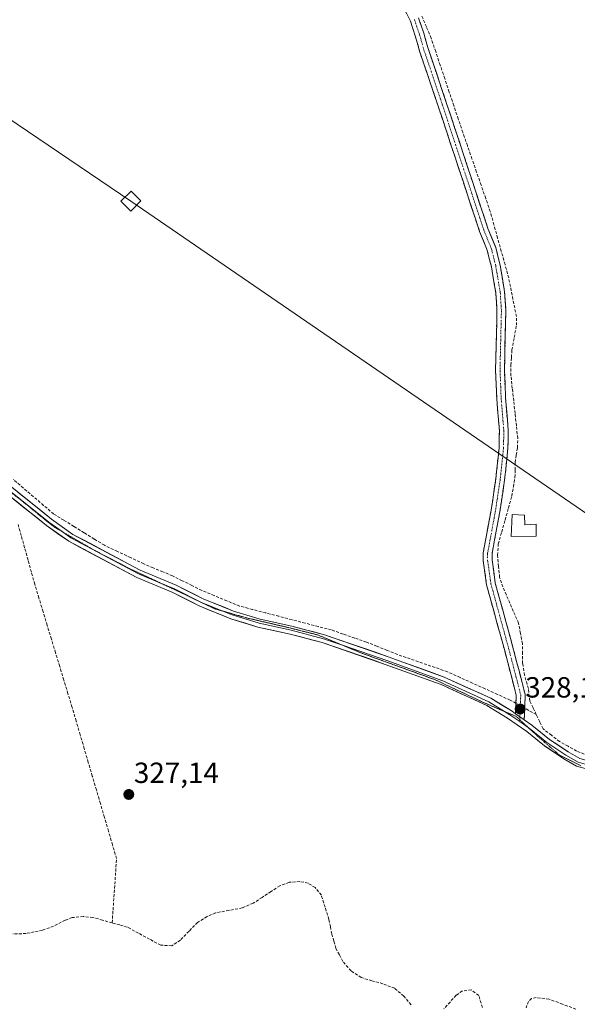
# Model space of a CAD drawing. Units: metres. Extents: x 601563 to 605041, y 4664395 to 4666758.
# Drawn here: x 602090 to 602281, y 4665542 to 4665880 of the extents above; entities that cross this region are included whole.
import ezdxf
from ezdxf.enums import TextEntityAlignment as Align

# ---------------------------------------------------------------- set-up
doc = ezdxf.new("R2010")
doc.units = ezdxf.units.M
doc.header["$MEASUREMENT"] = 0
for name, pattern in [('TRAZO_Y_PUNTO', [1, 0.5, -0.25, 0, -0.25]), ('TRAZOS2', [0.375, 0.25, -0.125]), ('TRAZOSX2', [1.5, 1, -0.5])]:
    doc.linetypes.add(name, pattern=pattern)
for name, color, linetype, lineweight in [('Camino', 19, 'TRAZOSX2', 0), ('Camino Cxs', 19, 'Continuous', 0), ('Camino eje', 19, 'TRAZO_Y_PUNTO', 0), ('Carátula', 7, 'Continuous', 5), ('Corriente artificial lineal', 5, 'TRAZOSX2', 13), ('Corriente artificial lineal oculto', 135, 'TRAZO_Y_PUNTO', 13), ('Edificación', 1, 'Continuous', 13), ('Edificación Cxs', 1, 'Continuous', 13), ('Layer 0', 7, 'Continuous', 0), ('Punto de cota en terreno', 7, 'Continuous', 0), ('Rótulo de punto de cota en terreno', 19, 'Continuous', 0), ('Tendido', 6, 'Continuous', 0), ('Torre de tendido Cxs', 19, 'Continuous', 0), ('Vía pecuaria eje', 92, 'TRAZOS2', 0)]:
    doc.layers.add(name, color=color, linetype=linetype, lineweight=lineweight)
doc.styles.add('Arial', font='txt', dxfattribs={"height": 0.2})

# ---------------------------------------------------------------- blocks, each defined once
blk = doc.blocks.new('5PATER')
at = {"layer": 'Carátula', "linetype": 'Continuous', "lineweight": 5}
h = blk.add_hatch(color=250, dxfattribs=at)
edge = h.paths.add_edge_path()
edge.add_ellipse((0, 0.01), major_axis=(-1.33, -1.34), ratio=0.999422, start_angle=0, end_angle=360)

msp = doc.modelspace()

# ---------------------------------------------------------------- linework, layer by layer
at = {"layer": 'Camino', "color": 19, "linetype": 'TRAZOSX2', "lineweight": 0}
for points in [[(602260.23, 4665641.84), (602260.47, 4665648.15), (602259.81, 4665650.67), (602256.37, 4665663.9), (602250.28, 4665686.05), (602249.11, 4665694.43), (602249.09, 4665697.06), (602251.81, 4665711.72), (602253.45, 4665722.52), (602254.57, 4665733.24), (602254.66, 4665738.98), (602253.75, 4665750.16), (602253.35, 4665759.78), (602253.84, 4665780.27), (602253.45, 4665786.3), (602251.92, 4665795.29), (602250.49, 4665801), (602247.87, 4665807.45), (602233.66, 4665850.44), (602227.27, 4665869.36), (602225.76, 4665874.64), (602224.09, 4665879.6), (602222.56, 4665882.84)], [(602226.91, 4665880.74), (602228.67, 4665875.55), (602230.18, 4665870.27), (602236.55, 4665851.41), (602250.73, 4665808.5), (602253.39, 4665801.95), (602254.9, 4665795.91), (602256.47, 4665786.65), (602256.88, 4665780.34), (602256.4, 4665759.8), (602256.79, 4665750.35), (602257.7, 4665739.08), (602257.61, 4665733.06), (602256.47, 4665722.13), (602254.81, 4665711.22), (602252.14, 4665696.8), (602252.15, 4665694.65), (602253.27, 4665686.66), (602259.31, 4665664.68), (602263.52, 4665648.48), (602263.2, 4665639.78)]]:
    msp.add_lwpolyline(points, dxfattribs=at)
at = {"layer": 'Camino Cxs', "color": 19, "linetype": 'Continuous', "lineweight": 0}
msp.add_lwpolyline([(602260.23, 4665641.84), (602263.2, 4665639.78)], dxfattribs=at)
msp.add_polyline3d([(602226.91, 4665880.74, 325.77), (602227.79, 4665878.15, 325.9), (602228.67, 4665875.55, 325.87), (602229.43, 4665872.91, 325.79), (602230.18, 4665870.27, 326), (602231.77, 4665865.56, 326.19), (602233.37, 4665860.84, 326.04), (602234.96, 4665856.13, 326.03), (602236.55, 4665851.41, 326.18), (602237.97, 4665847.12, 326.17), (602239.39, 4665842.83, 325.92), (602240.8, 4665838.54, 326.19), (602242.22, 4665834.25, 326.25), (602243.64, 4665829.96, 326.07), (602245.06, 4665825.66, 326.06), (602246.48, 4665821.37, 326.22), (602247.89, 4665817.08, 326.21), (602249.31, 4665812.79, 326.13), (602250.73, 4665808.5, 326.31), (602252.06, 4665805.23, 326.36), (602253.39, 4665801.95, 326.29), (602254.15, 4665798.93, 326.21), (602254.9, 4665795.91, 326.32), (602255.69, 4665791.28, 326.55), (602256.47, 4665786.65, 326.81), (602256.68, 4665783.5, 326.95), (602256.88, 4665780.34, 326.94), (602256.78, 4665776.23, 326.97), (602256.69, 4665772.12, 327.03), (602256.59, 4665768.02, 327.06), (602256.5, 4665763.91, 326.89), (602256.4, 4665759.8, 326.91), (602256.6, 4665755.08, 327), (602256.79, 4665750.35, 327.09), (602257.09, 4665746.59, 327.13), (602257.4, 4665742.84, 327.14), (602257.7, 4665739.08, 327.16), (602257.66, 4665736.07, 327.16), (602257.61, 4665733.06, 327.16), (602257.23, 4665729.42, 327.2), (602256.85, 4665725.77, 327.23), (602256.47, 4665722.13, 327.22), (602255.92, 4665718.49, 327.18), (602255.36, 4665714.86, 327.16), (602254.81, 4665711.22, 327.14), (602253.92, 4665706.41, 327.19), (602253.03, 4665701.61, 327.31), (602252.14, 4665696.8, 327.39), (602252.15, 4665694.65, 327.43), (602252.71, 4665690.66, 327.48), (602253.27, 4665686.66, 327.4), (602254.48, 4665682.26, 327.24), (602255.69, 4665677.87, 327.32), (602256.89, 4665673.47, 327.28), (602258.1, 4665669.08, 327.24), (602259.31, 4665664.68, 327.24), (602260.36, 4665660.63, 327.33), (602261.42, 4665656.58, 327.52), (602262.47, 4665652.53, 327.71), (602263.52, 4665648.48, 327.74), (602263.36, 4665644.13, 327.9), (602263.2, 4665639.78, 328.07), (602263.2, 4665639.78, 328.07), (602260.23, 4665641.84, 328.13), (602260.35, 4665645, 328.03), (602260.47, 4665648.15, 327.83), (602259.81, 4665650.67, 327.61), (602258.66, 4665655.08, 327.27), (602257.52, 4665659.49, 327.07), (602256.37, 4665663.9, 327.05), (602255.15, 4665668.33, 327.07), (602253.93, 4665672.76, 327.08), (602252.72, 4665677.19, 327.05), (602251.5, 4665681.62, 327.05), (602250.28, 4665686.05, 327.19), (602249.7, 4665690.24, 327.26), (602249.11, 4665694.43, 327.19), (602249.09, 4665697.06, 327.15), (602250, 4665701.95, 327.16), (602250.9, 4665706.83, 327.15), (602251.81, 4665711.72, 327.12), (602252.36, 4665715.32, 327.11), (602252.9, 4665718.92, 327.11), (602253.45, 4665722.52, 327.07), (602253.82, 4665726.09, 327.07), (602254.2, 4665729.67, 327.08), (602254.57, 4665733.24, 327.08), (602254.62, 4665736.11, 327.08), (602254.66, 4665738.98, 327.08), (602254.36, 4665742.71, 327.04), (602254.05, 4665746.43, 327.02), (602253.75, 4665750.16, 327), (602253.55, 4665754.97, 326.95), (602253.35, 4665759.78, 326.92), (602253.45, 4665763.88, 326.91), (602253.55, 4665767.98, 326.98), (602253.64, 4665772.07, 326.96), (602253.74, 4665776.17, 326.94), (602253.84, 4665780.27, 326.93), (602253.65, 4665783.29, 326.92), (602253.45, 4665786.3, 326.89), (602252.69, 4665790.8, 326.88), (602251.92, 4665795.29, 326.78), (602251.21, 4665798.15, 326.53), (602250.49, 4665801, 326.4), (602249.18, 4665804.23, 326.28), (602247.87, 4665807.45, 326.22), (602246.45, 4665811.75, 326.2), (602245.03, 4665816.05, 326.2), (602243.61, 4665820.35, 326.18), (602242.19, 4665824.65, 326.16), (602240.77, 4665828.95, 326.19), (602239.34, 4665833.24, 326.2), (602237.92, 4665837.54, 326.17), (602236.5, 4665841.84, 326.17), (602235.08, 4665846.14, 326.19), (602233.66, 4665850.44, 326.17), (602232.06, 4665855.17, 326.15), (602230.47, 4665859.9, 326.18), (602228.87, 4665864.63, 326.19), (602227.27, 4665869.36, 326.17), (602226.52, 4665872, 326.09), (602225.76, 4665874.64, 325.93), (602224.93, 4665877.12, 325.78), (602224.09, 4665879.6, 325.68), (602222.56, 4665882.84, 325.67)], dxfattribs=at)
at = {"layer": 'Camino eje', "color": 19, "linetype": 'TRAZO_Y_PUNTO', "lineweight": 0}
for points in [[(602225.5, 4665880.17), (602227.22, 4665875.1), (602228.73, 4665869.82), (602235.11, 4665850.93), (602249.3, 4665807.98), (602251.94, 4665801.48), (602253.41, 4665795.6), (602254.96, 4665786.48), (602255.36, 4665780.31), (602254.88, 4665759.79), (602255.27, 4665750.26), (602256.18, 4665739.03), (602256.09, 4665733.15), (602254.96, 4665722.33), (602253.31, 4665711.47), (602250.62, 4665696.93), (602250.63, 4665694.54), (602251.78, 4665686.36), (602257.84, 4665664.29), (602262, 4665648.32), (602261.72, 4665640.81)], [(602261.68, 4665639.8), (602261.65, 4665639.16)], [(602261.72, 4665640.81), (602261.68, 4665639.8)]]:
    msp.add_lwpolyline(points, dxfattribs=at)
at = {"layer": 'Corriente artificial lineal', "color": 5, "linetype": 'TRAZOSX2', "lineweight": 13}
for points in [[(602267.34, 4665641.55, 327.77), (602266.22, 4665643.87, 327.61), (602265.1, 4665646.18, 327.67), (602264.62, 4665650.49, 327.72), (602263.3, 4665655.05, 327.72), (602262.65, 4665659.08, 327.59), (602262.6, 4665662.49, 327.51), (602262.55, 4665665.9, 327.5), (602261.9, 4665669.44, 327.47), (602261.25, 4665672.97, 327.4), (602259.45, 4665677.11, 327.57), (602257.65, 4665681.24, 327.46), (602255.85, 4665685.38, 327.42), (602254.75, 4665688.62, 327.58), (602254.39, 4665692.44, 327.53), (602254.02, 4665696.25, 327.5), (602254.29, 4665700.11, 327.43), (602255.45, 4665704.23, 327.28), (602256.61, 4665708.35, 327.13), (602257.77, 4665712.47, 327.21), (602258.93, 4665716.59, 327.24), (602259.48, 4665719.78, 327.27), (602260.02, 4665722.96, 327.33), (602260.06, 4665725.56, 327.29), (602260.1, 4665728.15, 327.22), (602260.48, 4665730.68, 327.17), (602260.86, 4665733.21, 327.12), (602260.97, 4665736.4, 327.13), (602260.5, 4665740.69, 327.2), (602260.03, 4665744.98, 327.25), (602259.57, 4665749.26, 327.18), (602259.1, 4665753.55, 327), (602258.63, 4665757.84, 326.99), (602258.58, 4665761.55, 326.97), (602258.78, 4665764.16, 326.99), (602258.98, 4665766.77, 327.05), (602259.75, 4665770.99, 326.94), (602260.52, 4665775.21, 326.67), (602260.51, 4665778.21, 326.55), (602259.63, 4665782.63, 326.73), (602258.74, 4665787.05, 326.65), (602257.86, 4665791.47, 326.43), (602256.6, 4665796.03, 326.1), (602255.33, 4665800.59, 326.11), (602254.07, 4665805.14, 326.27), (602252.8, 4665809.7, 326.27), (602251.54, 4665814.26, 326.06), (602249.97, 4665818.79, 326.25), (602248.4, 4665823.31, 326.23), (602246.83, 4665827.84, 325.83), (602245.25, 4665832.37, 326.15), (602243.68, 4665836.89, 326.24), (602242.11, 4665841.42, 325.93), (602240.56, 4665846.04, 325.98), (602239, 4665850.67, 326.2), (602237.45, 4665855.29, 326.06), (602235.9, 4665859.91, 325.84), (602234.35, 4665864.53, 326), (602232.79, 4665869.16, 326.14), (602231.24, 4665873.78, 325.58), (602229.61, 4665877.65, 325.95), (602227.98, 4665881.52, 325.83)], [(602260.37, 4665645.41, 328), (602258.37, 4665646.52, 327.82), (602254.06, 4665648.47, 327.41), (602249.76, 4665650.41, 327.47), (602245.45, 4665652.36, 327.44), (602241.15, 4665654.3, 327.35), (602236.84, 4665656.25, 327.46), (602232.57, 4665657.73, 327.31), (602228.29, 4665659.21, 327.34), (602224.02, 4665660.69, 327.42), (602219.74, 4665662.17, 327.33), (602216.16, 4665663.6, 327.13), (602212.58, 4665665.02, 327.12), (602209, 4665666.45, 327.13), (602205, 4665667.84, 327.08), (602200.99, 4665669.22, 327.05), (602196.99, 4665670.61, 327.27), (602192.48, 4665671.78, 327.18), (602187.97, 4665672.95, 327.02), (602183.46, 4665674.12, 327.02), (602178.95, 4665675.3, 327.15), (602174.44, 4665676.47, 327.14), (602169.93, 4665677.64, 326.97), (602165.42, 4665678.81, 326.87), (602161.1, 4665680.6, 327.16), (602156.78, 4665682.39, 327.24), (602152.46, 4665684.18, 326.91), (602149.11, 4665685.86, 326.93), (602145.76, 4665687.53, 326.75), (602142.41, 4665689.21, 326.59), (602139.12, 4665690.58, 326.86), (602135.84, 4665691.94, 327.01), (602132.55, 4665693.31, 326.78), (602128.05, 4665695.44, 327.05), (602123.54, 4665697.56, 326.9), (602119.04, 4665699.69, 326.78), (602115.56, 4665701.84, 326.79), (602112.07, 4665703.99, 326.56), (602108.59, 4665706.14, 326.75), (602105.1, 4665708.29, 326.48), (602101.62, 4665710.44, 326.69), (602098.15, 4665713.4, 326.54), (602094.68, 4665716.37, 326.46), (602091.21, 4665719.33, 326.3), (602087.74, 4665722.3, 326.35)], [(602121.71, 4665570.05, 327.67), (602122.01, 4665574.46, 327.26), (602122.31, 4665578.87, 326.82), (602122.62, 4665583.28, 326.92), (602122.92, 4665587.69, 326.99), (602123.22, 4665592.1, 326.98), (602121.83, 4665596.82, 326.88), (602120.45, 4665601.54, 326.92), (602119.06, 4665606.27, 326.93), (602117.67, 4665610.99, 326.91), (602116.28, 4665615.71, 326.92), (602114.9, 4665620.43, 326.97), (602113.51, 4665625.15, 326.93), (602112.12, 4665629.87, 326.83), (602110.73, 4665634.6, 326.84), (602109.35, 4665639.32, 326.89), (602107.96, 4665644.04, 326.82), (602106.54, 4665648.73, 326.8), (602105.11, 4665653.42, 326.77), (602103.69, 4665658.12, 326.87), (602102.26, 4665662.81, 326.74), (602100.84, 4665667.5, 326.78), (602099.41, 4665672.19, 326.86), (602097.99, 4665676.89, 326.67), (602096.56, 4665681.58, 326.48), (602095.14, 4665686.27, 326.47), (602093.98, 4665690.45, 326.44), (602092.82, 4665694.63, 326.39), (602091.65, 4665698.82, 326.39), (602090.49, 4665703, 326.69), (602089.33, 4665707.18, 326.61)], [(602267.34, 4665641.55, 327.77), (602264.72, 4665643, 327.8), (602263.35, 4665643.76, 327.91)], [(602289.27, 4665625.87, 328.08), (602289.27, 4665625.88, 328.08), (602285.22, 4665627.47, 328), (602281.16, 4665629.05, 327.73), (602278.24, 4665630.69, 327.93), (602275.32, 4665632.33, 327.9), (602272.51, 4665634.51, 327.93), (602269.69, 4665636.68, 327.91), (602268.51, 4665639.12, 327.87), (602267.34, 4665641.55, 327.77)], [(602224.37, 4665541.95, 328.32), (602221.85, 4665544.92, 328.02), (602218.72, 4665547.58, 327.87), (602214.66, 4665549.13, 327.92), (602210.92, 4665550.2, 328.28), (602207.18, 4665551.26, 328.37), (602203.73, 4665553.56, 328.08), (602200.88, 4665556.82, 327.8), (602199.71, 4665559.08, 327.86), (602198.53, 4665561.34, 327.86), (602197.83, 4665563.8, 327.69), (602197.13, 4665566.26, 327.6), (602196.63, 4665568.76, 327.54), (602196.13, 4665571.25, 327.74), (602194.83, 4665575.41, 328.01), (602193.53, 4665579.57, 328.04), (602191.39, 4665582.14, 327.82), (602188.97, 4665583.68, 327.63), (602186.11, 4665584.26, 327.6), (602182.47, 4665583.97, 327.52), (602179.31, 4665582.8, 327.7), (602176.25, 4665580.8, 327.95), (602173.19, 4665578.81, 327.7), (602170.13, 4665576.81, 327.77), (602166.37, 4665575.2, 327.61), (602161.8, 4665574.34, 327.46), (602157.22, 4665573.48, 327.55), (602154.3, 4665572.23, 327.63), (602151.05, 4665570.22, 327.48), (602148.1, 4665567.18, 327.67), (602145.14, 4665564.13, 327.7), (602142.17, 4665562.2, 327.77), (602138.38, 4665562.39, 327.63), (602134.57, 4665564.45, 327.57), (602130.75, 4665566.52, 327.63), (602126.94, 4665568.58, 327.38), (602124.33, 4665569.32, 327.55), (602121.71, 4665570.05, 327.67)], [(602121.71, 4665570.05, 327.67), (602118.42, 4665570.98, 327.56), (602115.12, 4665571.91, 327.38), (602111.81, 4665572.21, 327.28), (602108.02, 4665571.85, 327.24), (602105.58, 4665570.95, 327.3), (602101.58, 4665568.91, 327.15), (602097.78, 4665567.54, 327.3), (602094.98, 4665566.97, 327.38), (602092.18, 4665566.39, 327.44), (602087.59, 4665566.23, 327.49)], [(602248.82, 4665540.99, 328.22), (602247.58, 4665545.11, 327.94), (602245, 4665547.04, 327.9), (602241.96, 4665546.67, 328.05), (602239.84, 4665545.21, 328.17), (602237.73, 4665542.88, 328.02), (602235.61, 4665540.54, 328.23)], [(602280.93, 4665540.45, 328.27), (602276.34, 4665542.15, 328.18), (602271.74, 4665543.84, 327.83), (602267.32, 4665544.43, 327.93), (602265.72, 4665544.04, 327.96), (602264.67, 4665543.06, 328.01), (602263.82, 4665540.91, 328.09)]]:
    msp.add_polyline3d(points, dxfattribs=at)
at = {"layer": 'Corriente artificial lineal oculto', "color": 135, "linetype": 'TRAZO_Y_PUNTO', "lineweight": 13}
msp.add_polyline3d([(602263.35, 4665643.76, 327.91), (602260.37, 4665645.41, 328)], dxfattribs=at)
at = {"layer": 'Edificación', "color": 1, "linetype": 'Continuous', "lineweight": 13}
msp.add_polyline3d([(602263.24, 4665710.01, 327.4), (602263.37, 4665706.69, 327.46), (602267.33, 4665706.94, 327.44), (602267.33, 4665702.8, 327.46), (602258.72, 4665702.74, 327.44), (602259.02, 4665710.21, 327.27), (602263.24, 4665710.01, 327.4)], dxfattribs=at)
at = {"layer": 'Edificación Cxs', "color": 1, "linetype": 'Continuous', "lineweight": 13}
msp.add_polyline3d([(602263.24, 4665710.01, 327.4), (602263.37, 4665706.69, 327.46), (602267.33, 4665706.94, 327.44), (602267.33, 4665702.8, 327.46), (602258.72, 4665702.74, 327.44), (602259.02, 4665710.21, 327.27), (602263.24, 4665710.01, 327.4)], close=True, dxfattribs=at)
at = {"layer": 'Layer 0', "linetype": 'Continuous', "lineweight": 0}
for points in [[(602046.8, 4665750.89), (602055.19, 4665744.94), (602073.32, 4665728.96), (602100.01, 4665707.58), (602104.51, 4665704.38)], [(602074.22, 4665730.03), (602100.85, 4665708.69), (602108.26, 4665703.43), (602131.34, 4665691.18), (602143.67, 4665685.99), (602152.99, 4665681.33), (602163.35, 4665677.1), (602172.48, 4665674.31), (602183.45, 4665671.88), (602194.67, 4665668.95), (602216.43, 4665661.44), (602235.73, 4665654.45), (602251.72, 4665647.15), (602259, 4665642.69), (602260.23, 4665641.84)], [(602285.41, 4665622.66), (602281.19, 4665623.89), (602276.79, 4665626.4), (602270.16, 4665630.8), (602264.1, 4665635.75), (602257.48, 4665640.36), (602250.41, 4665644.68), (602234.67, 4665651.87), (602215.5, 4665658.81), (602193.86, 4665666.28), (602182.8, 4665669.16), (602171.77, 4665671.6), (602162.42, 4665674.47), (602151.84, 4665678.79), (602142.51, 4665683.45), (602130.14, 4665688.65), (602106.79, 4665701.05), (602099.17, 4665706.46), (602072.42, 4665727.89)], [(602104.51, 4665704.38), (602107.53, 4665702.24), (602130.74, 4665689.92), (602138.1, 4665686.82)], [(602138.1, 4665686.82), (602143.09, 4665684.72), (602152.42, 4665680.06), (602159.7, 4665677.09)], [(602159.7, 4665677.09), (602162.89, 4665675.79), (602172.13, 4665672.96), (602183.13, 4665670.52), (602194.27, 4665667.62), (602201.15, 4665665.24)], [(602201.15, 4665665.24), (602215.97, 4665660.13), (602235.2, 4665653.16), (602251.07, 4665645.92), (602256.47, 4665642.61)], [(602256.47, 4665642.61), (602258.24, 4665641.53), (602261.65, 4665639.16)], [(602260.23, 4665641.84), (602263.2, 4665639.78)], [(602261.65, 4665639.16), (602264.53, 4665637.15)], [(602263.2, 4665639.78), (602265.78, 4665637.98), (602271.82, 4665633.05), (602278.25, 4665628.78), (602282.29, 4665626.48), (602285.95, 4665625.41), (602296.53, 4665624.32), (602307.44, 4665624.2), (602334.58, 4665626.39), (602356.77, 4665629.48), (602364.25, 4665630.15), (602386.06, 4665630.02), (602401.66, 4665628.41), (602416.47, 4665627.58), (602429.95, 4665627.51), (602432.97, 4665626.73), (602435.45, 4665625.47), (602438.17, 4665622.05), (602439.43, 4665620.05)], [(602264.53, 4665637.15), (602264.94, 4665636.87), (602270.99, 4665631.93), (602277.52, 4665627.59), (602281.74, 4665625.19), (602285.68, 4665624.04), (602296.45, 4665622.93), (602307.49, 4665622.8), (602334.73, 4665625), (602356.93, 4665628.1), (602357.01, 4665628.1)]]:
    msp.add_lwpolyline(points, dxfattribs=at)
for points in [[(602285.41, 4665622.66, 328.17), (602281.19, 4665623.89, 328.2), (602278.99, 4665625.15, 328.1), (602276.79, 4665626.4, 328.15), (602273.48, 4665628.6, 328.16), (602270.16, 4665630.8, 328.1), (602267.13, 4665633.28, 328.12), (602264.1, 4665635.75, 328.1), (602260.79, 4665638.06, 328.14), (602257.48, 4665640.36, 328.12), (602253.95, 4665642.52, 328.12), (602250.41, 4665644.68, 327.98), (602246.48, 4665646.48, 328.09), (602242.54, 4665648.28, 328.15), (602238.61, 4665650.07, 328.02), (602234.67, 4665651.87, 328.04), (602230.84, 4665653.26, 328.05), (602227, 4665654.65, 327.91), (602223.17, 4665656.03, 327.88), (602219.33, 4665657.42, 327.86), (602215.5, 4665658.81, 327.78), (602211.17, 4665660.3, 327.72), (602206.84, 4665661.8, 327.73), (602202.52, 4665663.29, 327.68), (602198.19, 4665664.79, 327.65), (602193.86, 4665666.28, 327.58), (602190.17, 4665667.24, 327.5), (602186.49, 4665668.2, 327.42), (602182.8, 4665669.16, 327.31), (602179.12, 4665669.97, 327.28), (602175.45, 4665670.79, 327.33), (602171.77, 4665671.6, 327.36), (602167.1, 4665673.04, 327.38), (602162.42, 4665674.47, 327.25), (602158.89, 4665675.91, 327.21), (602155.37, 4665677.35, 327.22), (602151.84, 4665678.79, 327.2), (602148.73, 4665680.34, 327.22), (602145.62, 4665681.9, 327.3), (602142.51, 4665683.45, 327.27), (602138.39, 4665685.18, 327.1), (602134.26, 4665686.92, 327.18), (602130.14, 4665688.65, 327.29), (602126.25, 4665690.72, 327.2), (602122.36, 4665692.78, 327.22), (602118.47, 4665694.85, 327.12), (602114.57, 4665696.92, 327.05), (602110.68, 4665698.98, 327.02), (602106.79, 4665701.05, 327.01), (602102.98, 4665703.76, 327), (602099.17, 4665706.46, 326.85), (602095.35, 4665709.52, 326.87), (602091.53, 4665712.58, 326.9), (602087.71, 4665715.64, 326.61)], [(602089.44, 4665717.84, 326.52), (602093.24, 4665714.79, 326.64), (602097.05, 4665711.74, 326.63), (602100.85, 4665708.69, 326.68), (602104.56, 4665706.06, 326.75), (602108.26, 4665703.43, 326.85), (602112.11, 4665701.39, 326.74), (602115.95, 4665699.35, 326.94), (602119.8, 4665697.31, 326.81), (602123.65, 4665695.26, 327.06), (602127.49, 4665693.22, 327.01), (602131.34, 4665691.18, 326.98), (602135.45, 4665689.45, 327.09), (602139.56, 4665687.72, 326.81), (602143.67, 4665685.99, 326.92), (602146.78, 4665684.44, 327.14), (602149.88, 4665682.88, 327), (602152.99, 4665681.33, 327.07), (602156.44, 4665679.92, 327.23), (602159.9, 4665678.51, 327.18), (602163.35, 4665677.1, 327.1), (602167.92, 4665675.71, 327.14), (602172.48, 4665674.31, 327.36), (602176.14, 4665673.5, 327.43), (602179.79, 4665672.69, 327.21), (602183.45, 4665671.88, 327.14), (602187.19, 4665670.9, 327.22), (602190.93, 4665669.93, 327.38), (602194.67, 4665668.95, 327.48), (602199.02, 4665667.45, 327.35), (602203.37, 4665665.95, 327.33), (602207.73, 4665664.44, 327.42), (602212.08, 4665662.94, 327.33), (602216.43, 4665661.44, 327.4), (602220.29, 4665660.04, 327.6), (602224.15, 4665658.64, 327.63), (602228.01, 4665657.25, 327.57), (602231.87, 4665655.85, 327.64), (602235.73, 4665654.45, 327.81), (602239.73, 4665652.63, 327.69), (602243.73, 4665650.8, 327.75), (602247.72, 4665648.98, 327.84), (602251.72, 4665647.15, 327.57), (602255.36, 4665644.92, 327.93), (602259, 4665642.69, 328.13), (602260.23, 4665641.84, 328.13), (602260.23, 4665641.84, 328.13), (602263.2, 4665639.78, 328.07), (602265.78, 4665637.98, 328.06), (602268.8, 4665635.52, 328), (602271.82, 4665633.05, 328.04), (602275.04, 4665630.92, 328.02), (602278.25, 4665628.78, 328.01), (602282.29, 4665626.48, 327.94)]]:
    msp.add_polyline3d(points, dxfattribs=at)
at = {"layer": 'Tendido', "color": 6, "linetype": 'Continuous', "lineweight": 0}
msp.add_polyline3d([(601570.73, 4666198.84, 320.4), (601609.45, 4666172.21, 320.9), (601875.79, 4665988.83, 323.71), (602128.17, 4665817.88, 326.22), (602383.71, 4665642.63, 328.04), (602596.07, 4665497.93, 327.27), (602847.07, 4665325.15, 327.33), (603115.45, 4665141.49, 330.46), (603458.47, 4664907.62, 344.71), (603726.12, 4664723.22, 341.68), (603947.74, 4664571.06, 341.21), (604151.39, 4664432.14, 340.42)], dxfattribs=at)
at = {"layer": 'Torre de tendido Cxs', "color": 19, "linetype": 'Continuous', "lineweight": 0}
msp.add_polyline3d([(602128.15, 4665814.44, 326.36), (602124.73, 4665817.86, 325.98), (602128.2, 4665821.32, 325.86), (602131.61, 4665817.91, 326.42), (602128.15, 4665814.44, 326.36)], close=True, dxfattribs=at)
msp.add_polyline3d([(602128.15, 4665814.44, 327.05), (602131.61, 4665817.91, 327.05), (602128.2, 4665821.32, 327.05), (602124.73, 4665817.86, 327.05), (602128.15, 4665814.44, 327.05)], dxfattribs=at)
at = {"layer": 'Vía pecuaria eje', "color": 92, "linetype": 'TRAZOS2', "lineweight": 0}
for points in [[(602046.8, 4665750.89, 325.93), (602050.18, 4665748.03, 326.21), (602053.62, 4665745.12, 326.08), (602057.06, 4665742.21, 326.19), (602060.5, 4665739.3, 326.22), (602064.2, 4665736.12, 326.21), (602067.91, 4665732.95, 326.28), (602071.61, 4665729.77, 326.22), (602075.31, 4665726.6, 326.32), (602078.49, 4665724.22, 326.38), (602081.66, 4665721.83, 326.49), (602084.84, 4665719.45, 326.65), (602088.01, 4665717.07, 326.61), (602091.45, 4665714.29, 326.81), (602094.89, 4665711.52, 326.72), (602098.33, 4665708.74, 326.84), (602101.77, 4665705.96, 326.82), (602104.51, 4665704.38, 326.95)], [(602104.51, 4665704.38, 326.95), (602105.21, 4665703.97, 326.99), (602108.65, 4665701.99, 326.87), (602112.09, 4665700.01, 326.9), (602115.53, 4665698.02, 327.01), (602119.59, 4665695.9, 326.98), (602123.65, 4665693.79, 327.15), (602127.7, 4665691.67, 327.1), (602131.67, 4665689.82, 327.14), (602135.64, 4665687.97, 327.12), (602138.1, 4665686.82, 327.03)], [(602138.1, 4665686.82, 327.03), (602139.61, 4665686.12, 326.97), (602143.58, 4665684.26, 327.17), (602147.99, 4665682.15, 327.19), (602152.4, 4665680.03, 327.12), (602156.81, 4665677.91, 327.22), (602159.7, 4665677.09, 327.2)], [(602159.7, 4665677.09, 327.2), (602160.51, 4665676.85, 327.2), (602164.21, 4665675.8, 327.15), (602167.92, 4665674.74, 327.26), (602172.51, 4665673.68, 327.42), (602177.09, 4665672.62, 327.36), (602181.68, 4665671.56, 327.17), (602185.21, 4665670.68, 327.23), (602188.73, 4665669.8, 327.36), (602192.26, 4665668.92, 327.51), (602196.1, 4665667.33, 327.58), (602199.93, 4665665.74, 327.46), (602201.15, 4665665.24, 327.5)], [(602201.15, 4665665.24, 327.5), (602203.77, 4665664.15, 327.56), (602207.61, 4665662.57, 327.63), (602211.75, 4665661.07, 327.59), (602215.9, 4665659.57, 327.67), (602220.04, 4665658.07, 327.82), (602224.19, 4665656.57, 327.8), (602228.33, 4665655.07, 327.84), (602232.48, 4665653.57, 328.02), (602236.71, 4665651.59, 328.02), (602240.94, 4665649.6, 328.01), (602245.18, 4665647.62, 328.1), (602249.41, 4665645.63, 327.93), (602253.12, 4665644.05, 328.05), (602256.47, 4665642.61, 328.13)], [(602256.47, 4665642.61, 328.13), (602256.82, 4665642.46, 328.13), (602260.52, 4665640.87, 328.14), (602261.68, 4665639.8, 328.13)], [(602261.68, 4665639.8, 328.13), (602262.99, 4665638.58, 328.12), (602264.53, 4665637.15, 328.1)], [(602264.53, 4665637.15, 328.1), (602265.46, 4665636.28, 328.09), (602267.93, 4665633.99, 328.09), (602271.64, 4665630.82, 328.09), (602275.34, 4665627.64, 328.17), (602279.04, 4665625.79, 328.07), (602282.75, 4665623.94, 328.19)]]:
    msp.add_polyline3d(points, dxfattribs=at)

# ---------------------------------------------------------------- block references
at = {"layer": 'Punto de cota en terreno', "linetype": 'Continuous', "lineweight": 0}
for p in [(602261.79, 4665643.46, 328.19), (602127.42, 4665614.13, 327.14)]:
    msp.add_blockref('5PATER', p, dxfattribs=at)

# ---------------------------------------------------------------- texts
at = {"layer": 'Rótulo de punto de cota en terreno', "color": 19, "linetype": 'Continuous', "lineweight": 0, "style": 'Arial'}
for s, p in [('328,19', (602263.55, 4665645.22)), ('327,14', (602129.18, 4665615.89))]:
    msp.add_text(s, height=7, dxfattribs=at).set_placement(p, align=Align.BOTTOM_LEFT)

doc.saveas('drawing.dxf')
